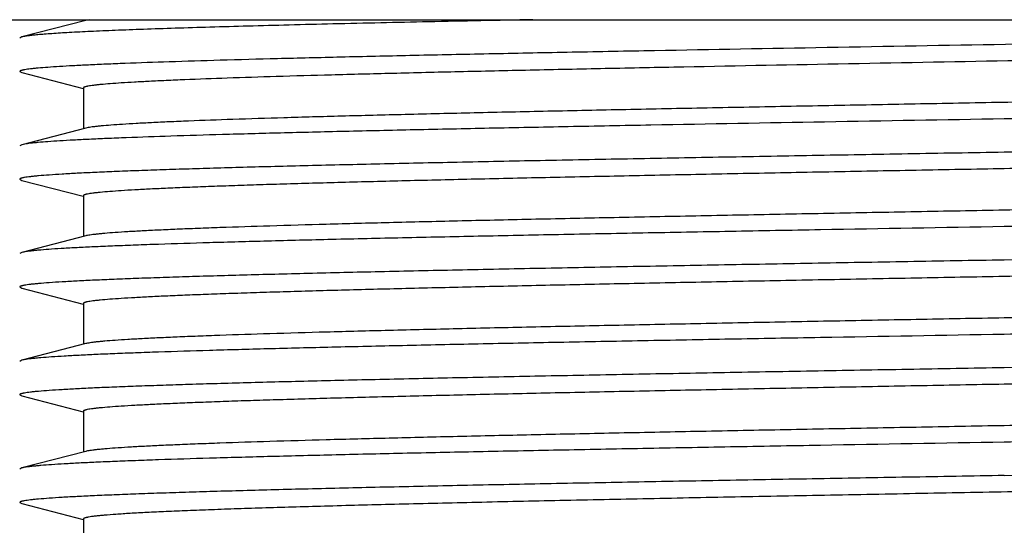
# Model space of a CAD drawing. Units: inches. Extents: x 0 to 11, y 0 to 8.5.
# Drawn here: x 4.7 to 5, y 5.1 to 5.2 of the extents above; entities that cross this region are included whole.
import ezdxf

# ---------------------------------------------------------------- set-up
doc = ezdxf.new("R2010")
doc.units = ezdxf.units.IN
doc.header["$LTSCALE"] = 0.605
doc.header["$MEASUREMENT"] = 0
doc.layers.get('0').update_dxf_attribs({"linetype": 'CONTINUOUS'})

msp = doc.modelspace()

# ---------------------------------------------------------------- linework, layer by layer
at = {"color": 7, "linetype": 'Continuous'}
for p, q in [((4.487142857099999, 5.229596273299999), (5.4521428571, 5.229596273299999)), ((4.676003267900001, 5.2293779338), (4.6556044526, 5.2240896622)), ((4.6752428571, 5.229596273299999), (4.6752428571, 5.2291807712)), ((4.6770779143, 5.229596273299999), (4.676003267900001, 5.2293779338)), ((4.6556045555, 5.2240896622), (4.6548928802, 5.2237209054)), ((4.6548928659, 5.2130466412), (4.6556044521, 5.2126778843)), ((4.6556044527, 5.2126778844), (4.6751949975, 5.207599185199999)), ((4.6752428571, 5.2077837733), (4.6752428571, 5.1947307712)), ((4.676003267900001, 5.1949279338), (4.6556044526, 5.1896396622)), ((4.6767907938, 5.1950962733), (4.676003267900001, 5.1949279338)), ((4.6556046203, 5.1896396622), (4.6548928659, 5.1892709055)), ((4.656547792900001, 5.1898334055), (4.6556044526, 5.1896396622)), ((4.6548929686, 5.1785966411), (4.6556044737, 5.1782278844)), ((4.6556044527, 5.1782278844), (4.6751949975, 5.1731491852)), ((4.6752428571, 5.1733337733), (4.6752428571, 5.1602807712)), ((4.676003267900001, 5.1604779338), (4.6556044526, 5.155189662200001)), ((4.6556044737, 5.155189662200001), (4.6548929686, 5.1548209054)), ((4.6548929686, 5.1441466411), (4.6556044737, 5.1437778844)), ((4.6556044527, 5.1437778844), (4.6751949975, 5.1386991852)), ((4.6752428571, 5.1388837733), (4.6752428571, 5.1258307712)), ((4.676003267900001, 5.1260279338), (4.6556044526, 5.1207396622)), ((4.6556044737, 5.1207396622), (4.6548929686, 5.1203709055)), ((4.6548929686, 5.1096966411), (4.6556044737, 5.1093278844)), ((4.6556044527, 5.1093278844), (4.6751949975, 5.1042491852)), ((4.6752428571, 5.1044337733), (4.6752428571, 5.0913807712)), ((4.676003267900001, 5.0915779338), (4.6556044526, 5.0862896622)), ((4.6556044737, 5.0862896622), (4.6548929686, 5.0859209055)), ((4.9696428571, 5.0838591411), (5.0125631256, 5.084609141100001)), ((4.6548929687, 5.075246641100001), (4.6556044737, 5.0748778844)), ((4.6556044527, 5.0748778844), (4.6751949975, 5.0697991852)), ((4.6752428571, 5.0699837733), (4.6752428571, 5.0569307712))]:
    msp.add_line(p, q, dxfattribs=at)
for points, knots in [([(4.8189609339, 5.229596273299999), (4.8078223593, 5.2293752699), (4.7865113228, 5.2289387256), (4.7605275399, 5.2283573268), (4.7413092063, 5.2278868361), (4.728207013600001, 5.2275441788), (4.7160558547, 5.2272017894), (4.7049035005, 5.2268597158), (4.6947938451, 5.2265180911), (4.685766733, 5.226177081399999), (4.6778576026, 5.2258370512), (4.6710976272, 5.2254982555), (4.6661957006, 5.2252035248), (4.662868956600001, 5.2249617602), (4.6608247455, 5.2247915104), (4.6590844645, 5.2246220537), (4.6576497789, 5.2244534438), (4.656646669, 5.2243059094), (4.6559992875, 5.2241833668), (4.655727311000001, 5.2241214807), (4.6556045555, 5.2240896622)], [0, 0, 0, 0, 0.2044268063, 0.3911274139, 0.4769066561, 0.5571779492, 0.6316273515999999, 0.6999618986, 0.7619133620999999, 0.8172393373000001, 0.8657219604999999, 0.907174528, 0.9414357049, 0.9558290514, 0.9683784966, 0.9790749413, 0.9879114279000001, 0.9948840315, 0.9976730661, 1, 1, 1, 1]), ([(5.2820080756, 5.229596273299999), (5.281688027, 5.2295508972), (5.2809935762, 5.2294619659), (5.2793894987, 5.229285564), (5.2769826438, 5.2290713923), (5.2736166287, 5.2288258332), (5.2696200717, 5.2285793016), (5.265001173, 5.2283318769), (5.2576274152, 5.2279826788), (5.2469361231, 5.2275559158), (5.2324029445, 5.227063884), (5.2156897968, 5.2265702698), (5.1969352764, 5.2260753877), (5.1762949483, 5.2255797234), (5.1539400702, 5.2250834813), (5.130056121, 5.2245868349), (5.1048412525, 5.2240898765), (5.069173345299999, 5.2234166136), (5.0229023832, 5.2225863504), (4.9664390261, 5.2216036323), (4.9100817741, 5.2206209687), (4.8640311155, 5.219790052), (4.8286422661, 5.2191161156), (4.8037101539, 5.2186192164), (4.7801547538, 5.2181226501), (4.7581714903, 5.2176265254), (4.7379427606, 5.2171310022), (4.7196363954, 5.2166364023), (4.7034042646, 5.2161429642), (4.6912372324, 5.2157169796), (4.6826404538, 5.2153703466), (4.6770771618, 5.2151222021), (4.6721210514, 5.2148745188), (4.667782259, 5.2146274878), (4.664069738899999, 5.2143812632), (4.6613716237, 5.2141672066), (4.6595324982, 5.2139918996), (4.6583933433, 5.2138681898), (4.65741565, 5.213744896100001), (4.6568188255, 5.2136552425), (4.656547792900001, 5.2136091411)], [0, 0, 0, 0, 0.0015497755, 0.0033563248, 0.007736652199999999, 0.0131336534, 0.0195368122, 0.0269336973, 0.0353099339, 0.05492875179999999, 0.078231884, 0.105027012, 0.1350924472, 0.1681791235, 0.204012765, 0.2422962827, 0.2827122522, 0.3249255422, 0.4133317449, 0.504587873, 0.5956725640999999, 0.6835701315, 0.7254074995, 0.7653704209000001, 0.8031275297, 0.8383657775, 0.870793027, 0.9001404919, 0.9261650943999999, 0.9486515981, 0.9585090719, 0.9674145961, 0.9753504741, 0.9823000014, 0.9882497973000001, 0.993188497, 0.9952756906999999, 0.9971070257, 0.9986819064, 1, 1, 1, 1]), ([(5.263282398299999, 5.2246146127), (5.263094252, 5.224565836), (5.2626636057, 5.2244730757), (5.2619363765, 5.2243485166), (5.261052430299999, 5.2242232848), (5.2600121226, 5.2240975494), (5.2588158598, 5.223971503600001), (5.256911697400001, 5.2237937029), (5.2541464202, 5.2235759758), (5.2503704089, 5.2233251155), (5.2459912482, 5.2230735128), (5.2410183153, 5.222821308399999), (5.2354622898, 5.222568745899999), (5.2293350223, 5.2223158592), (5.2200626662, 5.2219649465), (5.2071528936, 5.2215323075), (5.1901583618, 5.2210293365), (5.1712693746, 5.2205254369), (5.1506482054, 5.2200208055), (5.1284720121, 5.2195156821), (5.1049313226, 5.2190101944), (5.0802283639, 5.2185044461), (5.0545753436, 5.2179985031), (5.0191141671, 5.2173183141), (4.9741104913, 5.2164790459), (4.920377883600001, 5.215479580899999), (4.876340619700001, 5.2146350034), (4.8424156856, 5.213949802), (4.8184672285, 5.213444208299999), (4.795817526, 5.2129389518), (4.7746611465, 5.2124341445), (4.7551798497, 5.2119299516), (4.7375409888, 5.2114267031), (4.7218960998, 5.2109246441), (4.710168179, 5.2104912166), (4.7018823917, 5.2101384863), (4.696521995299999, 5.2098859926), (4.6917485328, 5.2096339763), (4.6875721052, 5.2093826307), (4.6840016394, 5.2091321191), (4.6814092411, 5.2089142902), (4.6796445661, 5.208735834700001), (4.6785535384, 5.2086099703), (4.6776188563, 5.208484539800001), (4.677049103, 5.2083932476), (4.6767907938, 5.2083462733)], [0, 0, 0, 0, 0.0009936716, 0.0022504921, 0.0037715941, 0.0055573134, 0.007607406800000001, 0.009920993199999999, 0.0153342763, 0.021787621, 0.0292676508, 0.0377588509, 0.0472436375, 0.0577013442, 0.0691103138, 0.09468122779999999, 0.1237376602, 0.156030579, 0.1912829932, 0.2291922373, 0.2694328813, 0.3116594589, 0.3555093873, 0.4006061458, 0.4929835065, 0.5856248914, 0.6753547195, 0.7181597161, 0.7590971109, 0.7978153875, 0.8339821807, 0.86728711, 0.8974442806999999, 0.9241951327, 0.9473105843999999, 0.9574422736, 0.9665934113, 0.9747451869, 0.9818798205, 0.9879832042, 0.9930433048, 0.9951789993000001, 0.9970506805, 0.9986577693, 1, 1, 1, 1]), ([(4.656547792900001, 5.2136091411), (4.6564183944, 5.213587131000001), (4.6561765906, 5.2135436411), (4.6558403351, 5.213474032), (4.655555503, 5.2134047246), (4.6553217434, 5.213335495), (4.6551605175, 5.2132752905), (4.6550573087, 5.213224843), (4.654967270799999, 5.2131718798), (4.6548929153, 5.213104890199999), (4.6548928659, 5.2130466412)], [0, 0, 0, 0, 0.2200229032, 0.4118002867, 0.5754925315, 0.7113757823000001, 0.8199589793000001, 0.8643296214, 0.9023585972, 1, 1, 1, 1]), ([(5.2640427426, 5.2117587733), (5.2640427406, 5.211736002599999), (5.2640290872, 5.2116993164), (5.2639953058, 5.2116586313), (5.2639417806, 5.211611624200001), (5.263846477, 5.2115552473), (5.263699899700001, 5.2114914954), (5.2635124006, 5.211427502799999), (5.2632838834, 5.2113632332), (5.2630141355, 5.211298774499999), (5.2625730383, 5.2112072185), (5.2619178077, 5.2110955281), (5.2610073505, 5.2109672503), (5.2599328345, 5.2108385176), (5.2581747326, 5.2106553532), (5.2555710783, 5.210432225), (5.2519639961, 5.2101758886), (5.247720701, 5.2099186654), (5.242850610500001, 5.2096606279), (5.2373647266, 5.2094021545), (5.2312753276, 5.2091433135), (5.2245961609, 5.2088842275), (5.217342281600001, 5.2086249581), (5.2095299837, 5.2083655212), (5.198049241700001, 5.2080088564), (5.1824446678, 5.2075673897), (5.1623159512, 5.2070510875), (5.140450849200001, 5.2065341663), (5.1170463885, 5.2060167607), (5.0923134962, 5.2054990194), (5.0664750771, 5.2049810323), (5.0397639995, 5.2044628732), (5.0124209838, 5.2039445992), (4.9846924421, 5.203426259), (4.9568282609, 5.2029078962), (4.9290795704, 5.202389552900001), (4.9016964437, 5.2018712719), (4.874925677699999, 5.2013531015), (4.849008517200001, 5.2008350982), (4.8241785243, 5.2003173331), (4.8006594646, 5.1997998979), (4.778663287, 5.1992829263), (4.7583882454, 5.1987665851), (4.7400170269, 5.198251217799999), (4.7237151739, 5.197737081000001), (4.7114927327, 5.1972932269), (4.7028582671, 5.1969319524), (4.6972745873, 5.1966733677), (4.6923049183, 5.1964152734), (4.6879603197, 5.1961578928), (4.6842505194, 5.195901377), (4.6815603814, 5.195678274200001), (4.679732452900001, 5.1954953963), (4.6786053091, 5.1953665211), (4.6776421435, 5.1952381094), (4.6770559939, 5.1951445007), (4.6767907938, 5.1950962733)], [0, 0, 0, 0, 0.0001162361, 0.0001870274, 0.0002699629, 0.0004782435, 0.0007488856, 0.0010851387, 0.0014886506, 0.0019602956, 0.0025005731, 0.0037880397, 0.0053523179, 0.0071936924, 0.009311949699999999, 0.0143751141, 0.0205321561, 0.0277708977, 0.03607502720000001, 0.0454268963, 0.05580526929999999, 0.0671871697, 0.0795471811, 0.0928572727, 0.1070880464, 0.1381804149, 0.1725446476, 0.209871513, 0.2498249053, 0.2920450315, 0.3361515363000001, 0.3817470902, 0.4284209772999999, 0.4757527174, 0.5233159004, 0.5706820603, 0.6174243625, 0.6631217976, 0.7073626378, 0.7497484154, 0.7898973792, 0.82744787, 0.8620618231, 0.8934275397, 0.9212629762000001, 0.9453180248999999, 0.9558593365000001, 0.9653772237999999, 0.9738510990000001, 0.9812617144, 0.987593402, 0.9928331843000001, 0.9950401736, 0.9969706729000001, 0.9986240479999999, 1, 1, 1, 1]), ([(4.6767907938, 5.2083462733), (4.6766697361, 5.2083242586), (4.6764434918, 5.2082807519), (4.6761289628, 5.2082111345), (4.6758624944, 5.2081417989), (4.675643801000001, 5.2080725413), (4.6754929729, 5.208012282099999), (4.6753966692, 5.2079619195), (4.6753109665, 5.207908091499999), (4.6752429802, 5.2078407327), (4.6752429093, 5.2077837734)], [0, 0, 0, 0, 0.2184797565, 0.4090474033, 0.571887543, 0.7073134490999999, 0.8158949812, 0.8604687428, 0.8988609118, 1, 1, 1, 1]), ([(5.2843927457, 5.206495905400001), (5.2843927457, 5.2064410443), (5.2843258068, 5.2063766483), (5.284242488299999, 5.2063254401), (5.2841481926, 5.206277216), (5.2840005655, 5.2062195721), (5.2837864475, 5.2061533115), (5.2835254705, 5.206086972400001), (5.283217356000001, 5.2060203355), (5.2827133083, 5.2059256762), (5.2819647851, 5.205810219), (5.280924889700001, 5.2056776307), (5.2796976324, 5.2055445709), (5.2776896864, 5.2053552268), (5.2747167595, 5.2051245724), (5.2705991795, 5.2048596199), (5.265756757, 5.204593711), (5.260201075299999, 5.2043269816), (5.253945523000001, 5.204059791000001), (5.2470050548, 5.203792215), (5.2393964808, 5.2035244032), (5.2311380088, 5.203256373399999), (5.2222496346, 5.2029882094), (5.2127526806, 5.2027199149), (5.2026700921, 5.2024515273), (5.1881270101, 5.2020847499), (5.1686775781, 5.201629873), (5.1439475424, 5.201095548000001), (5.1175389158, 5.2005607712), (5.089705943399999, 5.200025641), (5.0607168449, 5.1994902735), (5.0308503964, 5.1989547336), (5.000394690799999, 5.1984190941), (4.9799263364, 5.1980625418), (4.9696428571, 5.1978834055)], [0, 0, 0, 0, 0.000522443, 0.0007225192999999999, 0.0009552566999999999, 0.0015233136, 0.0022329777, 0.0030871452, 0.0040873247, 0.0052343691, 0.0079707117, 0.0112981435, 0.0152168847, 0.0197258015, 0.0305042131, 0.04361147980000001, 0.0590180463, 0.0766875226, 0.0965788924, 0.1186437664, 0.1428305587, 0.1690801068, 0.1973305283, 0.2275130044, 0.2595556403, 0.2933809986, 0.3660507836, 0.4448230863, 0.5289400226, 0.6175916474, 0.7099254491, 0.8050502783, 0.9020555645, 1, 1, 1, 1]), ([(4.9696428571, 5.1978834055), (4.9504957331, 5.197549866), (4.9128445947, 5.1968940104), (4.8663785458, 5.1960575952), (4.8306356051, 5.1953791359), (4.8054339629, 5.1948787474), (4.7816140084, 5.1943786931), (4.7593762076, 5.1938790838), (4.7389076668, 5.1933800801), (4.7203805869, 5.1928820087), (4.7039508261, 5.1923851107), (4.691635200299999, 5.1919561398), (4.6829337329, 5.191607057200001), (4.677303441399999, 5.191357172), (4.6722884369, 5.1911077418), (4.6678991655, 5.190858986399999), (4.6641447888, 5.1906110384), (4.6614172995, 5.1903954764), (4.6595591288, 5.1902189057), (4.6584090676, 5.190094332799999), (4.6574227409, 5.1899701827), (4.656820931, 5.189879865), (4.656547792900001, 5.1898334055)], [0, 0, 0, 0, 0.183408033, 0.360655796, 0.4450972747, 0.5257951246, 0.6020702557000001, 0.6732813888, 0.7388297154000001, 0.7981643436, 0.8507870156, 0.8962562020999999, 0.916187155, 0.9341915414, 0.9502327911, 0.9642771059, 0.9762964324, 0.9862678688, 0.9904794640000001, 0.9941727309, 0.9973464656000001, 1, 1, 1, 1]), ([(5.2836812406, 5.1954528844), (5.2834883896, 5.1954029032), (5.283042854200001, 5.1953085756), (5.282285494, 5.1951826055), (5.281355965, 5.1950558694), (5.280254669700001, 5.1949285411), (5.2789820219, 5.1948008688), (5.2769453706, 5.1946204631), (5.2739765098, 5.1943997705), (5.2699111202, 5.1941456593), (5.265183091, 5.1938907609), (5.259802827900001, 5.1936352209), (5.2537821967, 5.1933792993), (5.2471343948, 5.1931230407), (5.2370606046, 5.1927672978), (5.2230218464, 5.1923288228), (5.2045293507, 5.1918191752), (5.1839642554, 5.1913085657), (5.1615080069, 5.1907971995), (5.1373587282, 5.190285327200001), (5.1117295599, 5.1897730818), (5.0848465565, 5.1892605675), (5.056947198600001, 5.1887478617), (5.0184327411, 5.1880589412), (4.9892454481, 5.1875506147), (4.9696428571, 5.1872091411)], [0, 0, 0, 0, 0.0019021903, 0.0043447475, 0.007329953100000001, 0.0108583803, 0.014929612, 0.0195418927, 0.0303802902, 0.0433534612, 0.0584337768, 0.0755889484, 0.09478224449999999, 0.1159709009, 0.1391096291, 0.191027313, 0.2500787814, 0.3157440536, 0.3874445852, 0.4645480689, 0.5463747527, 0.6322024829, 0.7212754576, 0.8128047113, 1, 1, 1, 1]), ([(4.9696428571, 5.1872091411), (4.9593593779, 5.1870300048), (4.9388910235, 5.1866734525), (4.9084353179, 5.186137813), (4.8785688694, 5.185602273), (4.8495797709, 5.1850669056), (4.8217467985, 5.1845317754), (4.7953381719, 5.183996998500001), (4.7706081362, 5.1834626736), (4.7511587042, 5.1830077967), (4.7366156222, 5.1826410193), (4.7265330337, 5.1823726316), (4.717036079700001, 5.1821043372), (4.7081477055, 5.1818361732), (4.6998892335, 5.1815681434), (4.6922806595, 5.1813003316), (4.6853401912, 5.1810327556), (4.679084639, 5.1807655649), (4.6735289573, 5.1804988356), (4.6686865348, 5.1802329267), (4.6645689548, 5.1799679742), (4.6615960279, 5.1797373198), (4.6595880819, 5.1795479756), (4.6583608245, 5.1794149159), (4.6573209292, 5.1792823276), (4.656572406, 5.1791668704), (4.6560683583, 5.179072211), (4.6557602438, 5.179005574200001), (4.6554992668, 5.1789392351), (4.6552851488, 5.1788729745), (4.6551375217, 5.1788153306), (4.6550432259, 5.1787671065), (4.6549599075, 5.1787158983), (4.6548929686, 5.1786515023), (4.6548929686, 5.1785966411)], [0, 0, 0, 0, 0.09794443550000001, 0.1949497217, 0.2900745509, 0.3824083526, 0.4710599774, 0.5551769137, 0.6339492164, 0.7066190014, 0.7404443597, 0.7724869956, 0.8026694717, 0.8309198931999999, 0.8571694413, 0.8813562336, 0.9034211076, 0.9233124774, 0.9409819537, 0.9563885202, 0.9694957868999999, 0.9802741985, 0.9847831153000001, 0.9887018565000001, 0.9920292883, 0.9947656309, 0.9959126753, 0.9969128548, 0.9977670223, 0.9984766864, 0.9990447432999999, 0.9992774806999999, 0.9994775570000001, 1, 1, 1, 1]), ([(5.2632823747, 5.190164612799999), (5.2630868795, 5.1901139157), (5.2626376117, 5.1900177938), (5.2618767657, 5.1898890564), (5.2609481578, 5.189759585), (5.2598523117, 5.1896295491), (5.258589708500001, 5.1894991637), (5.2565755268, 5.1893151225), (5.2536462316, 5.1890899018), (5.2496421541, 5.188830396), (5.244994229, 5.1885701571), (5.239713049200001, 5.188309265), (5.233810735, 5.1880479832), (5.227300868, 5.1877863918), (5.217450932799999, 5.18742339), (5.2037432179, 5.1869759453), (5.1857108412, 5.1864556777), (5.1656917713, 5.1859344475), (5.1438700728, 5.1854124551), (5.1204463776, 5.184889956), (5.0956360508, 5.1843670838), (5.0696671952, 5.183843946700001), (5.042778606600001, 5.1833206222), (5.0152175156, 5.1827971721), (4.987237375199999, 5.1822736481), (4.9590954544, 5.1817500964), (4.9310505171, 5.1812265611), (4.9033604349, 5.1807030879), (4.8762798138, 5.1801797266), (4.8500576831, 5.1796565359), (4.8249351544, 5.1791335902), (4.801143228, 5.1786109811), (4.7789006452, 5.1780888608), (4.7584119051, 5.1775673614), (4.742521485, 5.177121506000001), (4.7308259716, 5.1767612735), (4.722864924, 5.1764992313), (4.715471442799999, 5.1762373306), (4.7086626145, 5.1759756416), (4.7024539881, 5.1757141817), (4.6968599197, 5.175453096), (4.6918931883, 5.1751924684), (4.6875651752, 5.1749326237), (4.6838858058, 5.174673733500001), (4.6812297608, 5.1744483344), (4.6794361805, 5.1742633179), (4.6783398949, 5.1741333018), (4.6774110019, 5.1740037317), (4.676742533500001, 5.173890907300001), (4.6762925294, 5.1737984214), (4.6760173336, 5.1737333117), (4.6757841758, 5.1736683931), (4.6755928419, 5.173603765299999), (4.675443258600001, 5.1735393885), (4.6753459703, 5.1734824616), (4.675291317799999, 5.1734349534), (4.6752568832, 5.1733939123), (4.6752429191, 5.173356792), (4.6752429323, 5.1733337732)], [0, 0, 0, 0, 0.0010295306, 0.0023402557, 0.0039332392, 0.005808452800000001, 0.0079654522, 0.0104035708, 0.0161186432, 0.0229413604, 0.0308575048, 0.039848997, 0.0498956539, 0.0609747932, 0.07306072450000001, 0.1001411821, 0.1308888462, 0.165021574, 0.2022258582, 0.2421599743, 0.2844570211, 0.3287282639, 0.3745669375, 0.4215515673, 0.4692503749, 0.5172248451, 0.5650340344, 0.6122385383, 0.6584043925999999, 0.7031073158, 0.7459363573000001, 0.7864979553, 0.8244194353000001, 0.8593524209000001, 0.8909761166, 0.9054549556, 0.9190002855, 0.9315806879, 0.9431679223, 0.953734867, 0.9632580545, 0.9717154351, 0.9790881920000001, 0.9853601560999999, 0.9905176176, 0.9926754893999999, 0.9945514713, 0.9961449365, 0.9974561689, 0.9980063487, 0.9984866029999999, 0.9988974513, 0.9992397755, 0.9995151747, 0.9997268473, 0.9998109770999999, 0.9998826584999999, 1, 1, 1, 1]), ([(5.264042842799999, 5.1773087732), (5.2640428327, 5.1772857468), (5.2640288181, 5.1772486294), (5.2639943427, 5.1772075948), (5.263939654200001, 5.177160093399999), (5.2638423588, 5.1771031674), (5.2636927952, 5.1770387843), (5.2635015089, 5.176974153), (5.2632684072, 5.1769092321), (5.262993256600001, 5.176844120899999), (5.2625432453, 5.1767516279), (5.261874711, 5.176638817), (5.2609457666, 5.1765092565), (5.2598495044, 5.17637923), (5.2580559478, 5.1761941946), (5.2553999132, 5.1759688258), (5.251720536000001, 5.1757099207), (5.247392509, 5.175450071499999), (5.2424258113, 5.1751894613), (5.2368316981, 5.1749283518), (5.230623119, 5.1746669165), (5.223814243600001, 5.1744052074), (5.2164207889, 5.1741433196), (5.208459732, 5.1738812719), (5.1967642604, 5.1735210402), (5.1808738563, 5.1730751839), (5.1603851051, 5.1725536855), (5.1381424798, 5.1720315654), (5.114350523, 5.1715089567), (5.089227990199999, 5.1709860108), (5.0630058725, 5.1704628197), (5.035925278000001, 5.1699394583), (5.0082351937, 5.169415985), (4.9801902551, 5.1688924502), (4.9520483282, 5.1683688985), (4.9240681961, 5.1678453744), (4.8965071243, 5.1673219242), (4.8696185298, 5.1667985994), (4.8436496579, 5.1662754625), (4.818839298, 5.165752590899999), (4.7954155959, 5.165230092), (4.7735939247, 5.1647080997), (4.753574900199999, 5.1641868685), (4.7355425614, 5.1636666019), (4.7218348228, 5.1632191516), (4.7119848644, 5.1628561585), (4.705474982799999, 5.1625945644), (4.6995726526, 5.1623332745), (4.6942914995, 5.1620724031), (4.6896435326, 5.1618121319), (4.6856395119, 5.1615526656), (4.6827102125, 5.1613274166), (4.6806960474, 5.161143377), (4.6794333767, 5.1610129992), (4.6783375069, 5.1608829738), (4.6774089501, 5.1607534926), (4.6766481531, 5.1606247358), (4.676198891499999, 5.1605286254), (4.6760033702, 5.1604779338)], [0, 0, 0, 0, 0.0001173806, 0.0001891017, 0.0002732711, 0.0004849822, 0.0007603458999999999, 0.0011025851, 0.0015133309, 0.0019934994, 0.0025436448, 0.0038550405, 0.0054486951, 0.0073245792, 0.0094822478, 0.0146398999, 0.0209118106, 0.0282844781, 0.0367420742, 0.0462649614, 0.0568322269, 0.0684191967, 0.080999789, 0.0945450591, 0.1090238193, 0.1406474441, 0.1755805035, 0.2135020447, 0.2540637314, 0.2968927866, 0.341595637, 0.3877614932, 0.4349659419, 0.482775205, 0.5307496728, 0.5784484504999999, 0.62543308, 0.6712716955, 0.7155430358, 0.7578401358, 0.797774278, 0.8349785268000001, 0.8691111323, 0.8998587297, 0.9269391894, 0.9390253117, 0.9501043782999999, 0.9601509937999999, 0.9691426859000001, 0.977058532, 0.9838815714, 0.9895963189, 0.9920344738, 0.9941916776, 0.9960669893999999, 0.9976597840000001, 0.9989703475, 1, 1, 1, 1]), ([(5.2843927457, 5.1720459055), (5.2843927457, 5.1719910443), (5.2843258068, 5.171926648299999), (5.284242488299999, 5.1718754401), (5.2841481926, 5.171827216000001), (5.2840005655, 5.1717695721), (5.2837864475, 5.1717033115), (5.2835254705, 5.1716369724), (5.283217356000001, 5.1715703355), (5.2827133083, 5.1714756762), (5.2819647851, 5.171360218999999), (5.280924889700001, 5.1712276307), (5.2796976324, 5.171094570899999), (5.2776896864, 5.1709052268), (5.2747167595, 5.1706745724), (5.2705991795, 5.1704096199), (5.265756757, 5.170143711000001), (5.260201075299999, 5.1698769816), (5.253945523000001, 5.169609791), (5.2470050548, 5.169342215), (5.2393964808, 5.1690744032), (5.2311380088, 5.1688063734), (5.2222496346, 5.1685382094), (5.2127526806, 5.1682699149), (5.2026700921, 5.1680015273), (5.1881270101, 5.1676347499), (5.1686775781, 5.167179873), (5.1439475424, 5.166645548), (5.1175389158, 5.1661107712), (5.089705943399999, 5.165575641), (5.0607168449, 5.1650402735), (5.0308503964, 5.1645047336), (5.000394690799999, 5.1639690941), (4.9799263364, 5.1636125418), (4.9696428571, 5.1634334054)], [0, 0, 0, 0, 0.000522443, 0.0007225192999999999, 0.0009552566999999999, 0.0015233136, 0.0022329777, 0.0030871452, 0.0040873247, 0.0052343691, 0.0079707117, 0.0112981435, 0.0152168847, 0.0197258015, 0.0305042131, 0.04361147980000001, 0.0590180463, 0.0766875226, 0.0965788924, 0.1186437664, 0.1428305587, 0.1690801068, 0.1973305283, 0.2275130044, 0.2595556403, 0.2933809986, 0.3660507836, 0.4448230863, 0.5289400226, 0.6175916474, 0.7099254491, 0.8050502783, 0.9020555645, 1, 1, 1, 1]), ([(4.9696428571, 5.1634334054), (4.9500402661, 5.1630919319), (4.9208529731, 5.1625836054), (4.8823385155, 5.1618946849), (4.8544391576, 5.161381979100001), (4.8275561542, 5.1608694648), (4.8019269858, 5.1603572193), (4.777777707099999, 5.159845347), (4.7553214586, 5.1593339809), (4.7347563633, 5.1588233713), (4.716263867599999, 5.1583137237), (4.7022251094, 5.1578752487), (4.6921513192, 5.1575195059), (4.6855035173, 5.1572632472), (4.6794828861, 5.1570073256), (4.674102623, 5.1567517857), (4.6693745939, 5.1564968873), (4.6653092043, 5.1562427761), (4.6623403435, 5.1560220834), (4.6603036923, 5.1558416778), (4.6590310444, 5.1557140054), (4.6579297492, 5.155586677200001), (4.6570002202, 5.1554599411), (4.65624286, 5.155333971), (4.6557973246, 5.1552396434), (4.6556044737, 5.155189662200001)], [0, 0, 0, 0, 0.187195289, 0.2787245428, 0.3677975177, 0.453625248, 0.5354519318, 0.6125554156, 0.6842559473000001, 0.7499212194, 0.8089726879000001, 0.8608903717, 0.8840290998999999, 0.9052177562, 0.9244110523000001, 0.9415662238, 0.9566465393000001, 0.9696197103, 0.9804581076000001, 0.9850703882999999, 0.9891416198999999, 0.9926700471, 0.9956552527, 0.9980978098000001, 1, 1, 1, 1]), ([(5.2836812406, 5.1610028844), (5.2834883896, 5.1609529032), (5.283042854200001, 5.1608585756), (5.282285494, 5.1607326055), (5.281355965, 5.1606058694), (5.280254669700001, 5.1604785411), (5.2789820219, 5.1603508688), (5.2769453706, 5.1601704631), (5.2739765098, 5.1599497705), (5.2699111202, 5.159695659300001), (5.265183091, 5.1594407609), (5.259802827900001, 5.1591852209), (5.2537821967, 5.1589292993), (5.2471343948, 5.1586730407), (5.2370606046, 5.1583172978), (5.2230218464, 5.1578788228), (5.2045293507, 5.157369175199999), (5.1839642554, 5.1568585657), (5.1615080069, 5.1563471995), (5.1373587282, 5.1558353272), (5.1117295599, 5.1553230818), (5.0848465565, 5.1548105675), (5.056947198600001, 5.1542978617), (5.0184327411, 5.1536089412), (4.9892454481, 5.1531006147), (4.9696428571, 5.1527591411)], [0, 0, 0, 0, 0.0019021903, 0.0043447475, 0.007329953100000001, 0.0108583803, 0.014929612, 0.0195418927, 0.0303802902, 0.0433534612, 0.0584337768, 0.0755889484, 0.09478224449999999, 0.1159709009, 0.1391096291, 0.191027313, 0.2500787814, 0.3157440536, 0.3874445852, 0.4645480689, 0.5463747527, 0.6322024829, 0.7212754576, 0.8128047113, 1, 1, 1, 1]), ([(5.2632824348, 5.1557146127), (5.263086892900001, 5.1556639163), (5.2626375757, 5.1555678113), (5.2618767242, 5.1554390626), (5.2609481787, 5.155309581), (5.2598523623, 5.155179539100001), (5.2585897121, 5.155049164599999), (5.2565755154, 5.1548651385), (5.2536462063, 5.1546398839), (5.2496421607, 5.1543804052), (5.2449942333, 5.1541201561), (5.2397130425, 5.1538592598), (5.2338107561, 5.1535979921), (5.2273008413, 5.1533363819), (5.2174509199, 5.1529734008), (5.203743186100001, 5.1525259421), (5.1857108666, 5.1520056781), (5.1656918195, 5.1514844463), (5.143870112, 5.1509624551), (5.120446382, 5.1504399561), (5.0956360275, 5.1499170842), (5.0696671748, 5.149393947), (5.0427785978, 5.1488706222), (5.0152175274, 5.148347172), (4.9872373878, 5.1478236481), (4.9590954599, 5.1473000966), (4.9310505261, 5.146776561499999), (4.903360453299999, 5.1462530882), (4.8762798504, 5.1457297266), (4.850057716499999, 5.1452065357), (4.824935157300001, 5.1446835901), (4.8011432005, 5.1441609819), (4.7789006031, 5.143638861), (4.7584118923, 5.143117364), (4.7425214693, 5.1426714999), (4.7308259959, 5.1423112806), (4.7228649094, 5.1420492226), (4.7154714717, 5.1417873403), (4.7086626001, 5.1415256332), (4.7024540058, 5.1412641866), (4.6968599264, 5.1410030976), (4.6918931816, 5.1407424596), (4.687565192799999, 5.1404826409), (4.6838857795, 5.1402237114), (4.6812297451, 5.1399983464), (4.679436165899999, 5.1398133253), (4.6783399399, 5.1396832924), (4.6774110461, 5.1395537227), (4.6767425149, 5.1394409078), (4.6762924518, 5.1393484246), (4.6760172487, 5.1392833184), (4.6757841232, 5.1392183994), (4.6755928492, 5.1391537674), (4.6754433233, 5.1390893833), (4.6753460693, 5.1390324536), (4.675291416399999, 5.138984951), (4.6752569658, 5.1389439115), (4.6752429713, 5.1389067974), (4.6752429634, 5.1388837733)], [0, 0, 0, 0, 0.0010297599, 0.0023404857, 0.0039332789, 0.0058083734, 0.007965535, 0.0104038432, 0.0161186332, 0.0229415277, 0.030857605, 0.0398490029, 0.0498958779, 0.0609747491, 0.0730609777, 0.1001413326, 0.1308889012, 0.1650215355, 0.2022258933, 0.2421600757, 0.2844571612, 0.3287284407, 0.3745670251, 0.4215516493, 0.4692504475, 0.5172249295, 0.5650341537, 0.6122385939, 0.6584044302000001, 0.7031073431, 0.7459364304, 0.7864981487999999, 0.8244196184, 0.8593525688, 0.8909761612, 0.9054551555, 0.9190002277, 0.9315809339, 0.9431678970999999, 0.9537350334, 0.9632581351999999, 0.9717154661, 0.9790884303, 0.9853601042, 0.9905178873, 0.9926756593000001, 0.9945514152, 0.9961449146, 0.9974563439, 0.9980066004000001, 0.9984868736, 0.9988976578000001, 0.9992398673999999, 0.9995151623999999, 0.9997267961, 0.9998109334, 0.9998826316, 1, 1, 1, 1]), ([(4.9696428571, 5.1527591411), (4.9593593779, 5.1525800048), (4.9388910235, 5.1522234525), (4.9084353179, 5.151687813000001), (4.8785688694, 5.151152273), (4.8495797709, 5.1506169056), (4.8217467985, 5.1500817754), (4.7953381719, 5.1495469985), (4.7706081362, 5.1490126736), (4.7511587042, 5.1485577967), (4.7366156222, 5.1481910193), (4.7265330337, 5.1479226316), (4.717036079700001, 5.147654337200001), (4.7081477055, 5.1473861732), (4.6998892335, 5.1471181434), (4.6922806595, 5.1468503316), (4.6853401912, 5.1465827556), (4.679084639, 5.1463155649), (4.6735289573, 5.1460488356), (4.6686865348, 5.1457829267), (4.6645689548, 5.145517974200001), (4.6615960279, 5.1452873198), (4.6595880819, 5.1450979756), (4.6583608245, 5.1449649159), (4.6573209292, 5.1448323276), (4.656572406, 5.1447168704), (4.6560683583, 5.144622211000001), (4.6557602438, 5.1445555742), (4.6554992668, 5.1444892351), (4.6552851488, 5.1444229745), (4.6551375217, 5.1443653306), (4.6550432259, 5.1443171065), (4.6549599075, 5.1442658983), (4.6548929686, 5.144201502300001), (4.6548929686, 5.1441466411)], [0, 0, 0, 0, 0.09794443550000001, 0.1949497217, 0.2900745509, 0.3824083526, 0.4710599774, 0.5551769137, 0.6339492164, 0.7066190014, 0.7404443597, 0.7724869956, 0.8026694717, 0.8309198931999999, 0.8571694413, 0.8813562336, 0.9034211076, 0.9233124774, 0.9409819537, 0.9563885202, 0.9694957868999999, 0.9802741985, 0.9847831153000001, 0.9887018565000001, 0.9920292883, 0.9947656309, 0.9959126753, 0.9969128548, 0.9977670223, 0.9984766864, 0.9990447432999999, 0.9992774806999999, 0.9994775570000001, 1, 1, 1, 1]), ([(5.2640427396, 5.1428587733), (5.2640427355, 5.142835750400001), (5.2640287486, 5.1427986358), (5.2639943046, 5.1427575953), (5.2639396584, 5.1427100919), (5.2638424085, 5.1426531616), (5.2636928814, 5.1425887774), (5.263501597099999, 5.1425241461), (5.263268457900001, 5.14245923), (5.2629932461, 5.1423941229), (5.262543187099999, 5.1423016399), (5.2618746706, 5.1421888236), (5.2609457889, 5.1420592526), (5.2598495563, 5.1419292201), (5.2580559696, 5.1417442054), (5.2553999293, 5.1415188322), (5.2517205199, 5.1412599061), (5.2473925395, 5.1410000881), (5.2424257902, 5.140739446800001), (5.2368317153, 5.1404783628), (5.2306231043, 5.1402169111), (5.2238142424, 5.1399552078), (5.2164208062, 5.1396933231), (5.2084597251, 5.1394312664), (5.196764240799999, 5.1390710469), (5.1808738139, 5.1386251827), (5.1603851007, 5.1381036858), (5.1381425182, 5.1375815648), (5.1143505626, 5.1370589563), (5.08922801, 5.136536011), (5.063005870500001, 5.13601282), (5.0359252647, 5.1354894586), (5.0082351934, 5.1349659852), (4.9801902601, 5.1344424501), (4.9520483329, 5.1339188985), (4.924068193, 5.1333953747), (4.8965071165, 5.1328719245), (4.8696185418, 5.1323485997), (4.8436496915, 5.1318254626), (4.818839340899999, 5.1313025904), (4.7954156179, 5.1307800916), (4.7735938981, 5.1302581), (4.753574846999999, 5.1297368688), (4.735542515, 5.1292166046), (4.7218347889, 5.1287691466), (4.711984869, 5.1284061638), (4.7054749571, 5.1281445544), (4.6995726767, 5.127883288600001), (4.6942914805, 5.1276223879), (4.6896435591, 5.1273621449), (4.6856395014, 5.127102659), (4.6827101933, 5.1268774086), (4.680695997, 5.1266933847), (4.6794333604, 5.1265630062), (4.6783375504, 5.126432964), (4.6774089927, 5.1263034838), (4.6766481297, 5.1261747372), (4.676198807900001, 5.1260786325), (4.6760032693, 5.1260279338)], [0, 0, 0, 0, 0.0001173623, 0.0001890543, 0.0002731849, 0.0004848079, 0.0007601027, 0.0011023288, 0.0015131447, 0.001993433, 0.0025436873, 0.0038550825, 0.0054485463, 0.0073243113, 0.0094821423, 0.0146398919, 0.020911574, 0.0282845419, 0.0367418179, 0.0462649938, 0.0568320869, 0.0684191042, 0.0809997486, 0.09454482130000001, 0.1090238482, 0.1406474618, 0.175580377, 0.2135018709, 0.2540635224, 0.2968926439, 0.341595554, 0.3877613847999999, 0.4349658458, 0.4827750440999999, 0.5307495261, 0.5784483443, 0.6254329477, 0.6712715615000001, 0.7155428181999999, 0.7578398822, 0.7977740865999999, 0.8349784063, 0.8691111172, 0.8998586658, 0.9269390264, 0.9390252293000001, 0.9501041117, 0.9601509856, 0.9691423420999999, 0.9770584901999999, 0.9838813220999999, 0.9895961676, 0.9920344761, 0.9941915788, 0.9960666643000001, 0.9976594931999999, 0.9989702531, 1, 1, 1, 1]), ([(5.2843927457, 5.1375959054), (5.2843927457, 5.1375410443), (5.2843258068, 5.1374766483), (5.284242488299999, 5.137425440099999), (5.2841481926, 5.137377216), (5.2840005655, 5.1373195721), (5.2837864475, 5.137253311499999), (5.2835254705, 5.1371869724), (5.283217356000001, 5.1371203355), (5.2827133083, 5.1370256762), (5.2819647851, 5.136910219), (5.280924889700001, 5.1367776307), (5.2796976324, 5.1366445709), (5.2776896864, 5.1364552268), (5.2747167595, 5.1362245724), (5.2705991795, 5.1359596199), (5.265756757, 5.135693711), (5.260201075299999, 5.1354269816), (5.253945523000001, 5.135159791), (5.2470050548, 5.134892215), (5.2393964808, 5.1346244032), (5.2311380088, 5.1343563734), (5.2222496346, 5.1340882094), (5.2127526806, 5.1338199149), (5.2026700921, 5.1335515273), (5.1881270101, 5.1331847499), (5.1686775781, 5.132729873), (5.1439475424, 5.132195548), (5.1175389158, 5.1316607712), (5.089705943399999, 5.131125641000001), (5.0607168449, 5.1305902735), (5.0308503964, 5.1300547336), (5.000394690799999, 5.1295190941), (4.9799263364, 5.1291625418), (4.9696428571, 5.128983405500001)], [0, 0, 0, 0, 0.000522443, 0.0007225192999999999, 0.0009552566999999999, 0.0015233136, 0.0022329777, 0.0030871452, 0.0040873247, 0.0052343691, 0.0079707117, 0.0112981435, 0.0152168847, 0.0197258015, 0.0305042131, 0.04361147980000001, 0.0590180463, 0.0766875226, 0.0965788924, 0.1186437664, 0.1428305587, 0.1690801068, 0.1973305283, 0.2275130044, 0.2595556403, 0.2933809986, 0.3660507836, 0.4448230863, 0.5289400226, 0.6175916474, 0.7099254491, 0.8050502783, 0.9020555645, 1, 1, 1, 1]), ([(4.9696428571, 5.128983405500001), (4.9500402661, 5.1286419319), (4.9208529731, 5.1281336054), (4.8823385155, 5.1274446849), (4.8544391576, 5.1269319791), (4.8275561542, 5.126419464800001), (4.8019269858, 5.1259072193), (4.777777707099999, 5.125395347), (4.7553214586, 5.1248839809), (4.7347563633, 5.1243733713), (4.716263867599999, 5.1238637237), (4.7022251094, 5.1234252487), (4.6921513192, 5.123069505899999), (4.6855035173, 5.1228132472), (4.6794828861, 5.1225573256), (4.674102623, 5.122301785699999), (4.6693745939, 5.1220468873), (4.6653092043, 5.1217927761), (4.6623403435, 5.121572083399999), (4.6603036923, 5.1213916778), (4.6590310444, 5.1212640054), (4.6579297492, 5.1211366772), (4.6570002202, 5.121009941100001), (4.65624286, 5.120883971), (4.6557973246, 5.120789643399999), (4.6556044737, 5.1207396622)], [0, 0, 0, 0, 0.187195289, 0.2787245428, 0.3677975177, 0.453625248, 0.5354519318, 0.6125554156, 0.6842559473000001, 0.7499212194, 0.8089726879000001, 0.8608903717, 0.8840290998999999, 0.9052177562, 0.9244110523000001, 0.9415662238, 0.9566465393000001, 0.9696197103, 0.9804581076000001, 0.9850703882999999, 0.9891416198999999, 0.9926700471, 0.9956552527, 0.9980978098000001, 1, 1, 1, 1]), ([(5.2836812406, 5.1265528844), (5.2834883896, 5.1265029032), (5.283042854200001, 5.1264085756), (5.282285494, 5.1262826055), (5.281355965, 5.1261558694), (5.280254669700001, 5.1260285411), (5.2789820219, 5.1259008688), (5.2769453706, 5.1257204631), (5.2739765098, 5.1254997705), (5.2699111202, 5.1252456593), (5.265183091, 5.124990760899999), (5.259802827900001, 5.1247352209), (5.2537821967, 5.1244792993), (5.2471343948, 5.1242230407), (5.2370606046, 5.123867297799999), (5.2230218464, 5.123428822799999), (5.2045293507, 5.1229191752), (5.1839642554, 5.1224085657), (5.1615080069, 5.1218971995), (5.1373587282, 5.121385327200001), (5.1117295599, 5.1208730818), (5.0848465565, 5.1203605675), (5.056947198600001, 5.1198478617), (5.0184327411, 5.1191589412), (4.9892454481, 5.1186506147), (4.9696428571, 5.1183091411)], [0, 0, 0, 0, 0.0019021903, 0.0043447475, 0.007329953100000001, 0.0108583803, 0.014929612, 0.0195418927, 0.0303802902, 0.0433534612, 0.0584337768, 0.0755889484, 0.09478224449999999, 0.1159709009, 0.1391096291, 0.191027313, 0.2500787814, 0.3157440536, 0.3874445852, 0.4645480689, 0.5463747527, 0.6322024829, 0.7212754576, 0.8128047113, 1, 1, 1, 1]), ([(5.26328233, 5.1212646127), (5.2630868161, 5.121213921), (5.2626375649, 5.1211178087), (5.2618767684, 5.1209890505), (5.2609482011, 5.1208595745), (5.2598523257, 5.1207295484), (5.2585896663, 5.1205991692), (5.256575503000001, 5.1204151266), (5.2536462037, 5.1201898849), (5.2496421751, 5.119930412900001), (5.2449942095, 5.1196701432), (5.2397130624, 5.119409273), (5.2338107277, 5.1191479801), (5.2273008544, 5.1188863902), (5.2174508893, 5.1185233927), (5.203743154, 5.1180759452), (5.1857108041, 5.1175556778), (5.165691773, 5.1170344469), (5.1438701048, 5.1165124546), (5.1204464049, 5.1159899554), (5.095636055, 5.1154670838), (5.0696671762, 5.1149439469), (5.0427785811, 5.1144206223), (5.0152175045, 5.1138971719), (4.9872373686, 5.1133736478), (4.9590954497, 5.1128500962), (4.9310505015, 5.1123265611), (4.903360423600001, 5.1118030881), (4.8762798195, 5.1112797266), (4.8500577072, 5.1107565355), (4.8249351803, 5.1102335898), (4.8011432288, 5.1097109807), (4.7789006109, 5.1091888609), (4.7584118511, 5.1086673617), (4.7425214491, 5.1082215077), (4.730825966999999, 5.107861273), (4.7228649203, 5.1075992285), (4.7154714595, 5.1073373369), (4.7086625959, 5.1070756316), (4.702454011, 5.1068141936), (4.6968598966, 5.1065530844), (4.6918931985, 5.1062924768), (4.687565166000001, 5.1060326219), (4.6838858023, 5.1057737258), (4.6812297684, 5.1055483486), (4.6794362142, 5.1053633156), (4.678339937400001, 5.10523329), (4.677410992900001, 5.1051037328), (4.6767424703, 5.104990917099999), (4.6762924713, 5.1048984241), (4.676017319800001, 5.1048333132), (4.6757842109, 5.1047683925), (4.6755929144, 5.1047037617), (4.675443341, 5.1046393792), (4.6753460386, 5.1045824539), (4.6752913476, 5.1045349522), (4.6752568731, 5.1044939182), (4.6752428631, 5.1044567986), (4.675242859, 5.1044337733)], [0, 0, 0, 0, 0.001029616, 0.002340166, 0.0039330086, 0.0058083353, 0.0079655049, 0.0104036228, 0.0161184338, 0.0229414428, 0.0308572977, 0.0398490044, 0.0498955659, 0.0609746949, 0.0730607659, 0.1001412487, 0.1308888566, 0.1650214847, 0.2022257334, 0.2421598371, 0.2844569636, 0.3287282646, 0.374566927, 0.4215515511, 0.469250311, 0.5172248206000001, 0.5650340179, 0.6122385386, 0.6584043552000001, 0.7031072212999999, 0.7459362725, 0.7864979163, 0.8244194765, 0.8593525219, 0.8909761845999999, 0.9054549099, 0.9190002303, 0.9315807545, 0.9431677734999999, 0.9537349967000001, 0.9632579072, 0.9717155279999999, 0.9790881484, 0.9853601112, 0.9905176866, 0.9926753792, 0.9945513031000001, 0.9961449675, 0.9974563111, 0.9980064437999999, 0.9984866158, 0.9988973753, 0.9992396325, 0.9995150131, 0.9997267343999999, 0.9998109051, 0.999882625, 1, 1, 1, 1]), ([(4.9696428571, 5.1183091411), (4.9593593779, 5.1181300048), (4.9388910235, 5.1177734525), (4.9084353179, 5.117237813), (4.8785688694, 5.116702273), (4.8495797709, 5.1161669056), (4.8217467985, 5.1156317754), (4.7953381719, 5.1150969985), (4.7706081362, 5.1145626736), (4.7511587042, 5.1141077967), (4.7366156222, 5.1137410193), (4.7265330337, 5.113472631600001), (4.717036079700001, 5.1132043372), (4.7081477055, 5.1129361732), (4.6998892335, 5.1126681434), (4.6922806595, 5.1124003316), (4.6853401912, 5.1121327556), (4.679084639, 5.1118655649), (4.6735289573, 5.1115988356), (4.6686865348, 5.1113329267), (4.6645689548, 5.1110679742), (4.6615960279, 5.1108373198), (4.6595880819, 5.1106479756), (4.6583608245, 5.1105149159), (4.6573209292, 5.1103823276), (4.656572406, 5.1102668704), (4.6560683583, 5.110172211), (4.6557602438, 5.1101055742), (4.6554992668, 5.110039235099999), (4.6552851488, 5.1099729745), (4.6551375217, 5.1099153306), (4.6550432259, 5.109867106499999), (4.6549599075, 5.1098158983), (4.6548929686, 5.1097515023), (4.6548929686, 5.1096966411)], [0, 0, 0, 0, 0.09794443550000001, 0.1949497217, 0.2900745509, 0.3824083526, 0.4710599774, 0.5551769137, 0.6339492164, 0.7066190014, 0.7404443597, 0.7724869956, 0.8026694717, 0.8309198931999999, 0.8571694413, 0.8813562336, 0.9034211076, 0.9233124774, 0.9409819537, 0.9563885202, 0.9694957868999999, 0.9802741985, 0.9847831153000001, 0.9887018565000001, 0.9920292883, 0.9947656309, 0.9959126753, 0.9969128548, 0.9977670223, 0.9984766864, 0.9990447432999999, 0.9992774806999999, 0.9994775570000001, 1, 1, 1, 1]), ([(5.2640428064, 5.1084087734), (5.26404282, 5.1083857543), (5.2640288523, 5.1083486324), (5.2639944104, 5.1083075925), (5.2639397444, 5.1082600854), (5.2638424424, 5.108203161700001), (5.2636928516, 5.108138782799999), (5.2635015182, 5.1080741543), (5.2632683674, 5.1080092349), (5.262993181600001, 5.1079441248), (5.2625431877, 5.1078516376), (5.2618747162, 5.1077388114), (5.2609458126, 5.1076092464), (5.2598495214, 5.1074792297), (5.2580559513, 5.1072942104), (5.2553999075, 5.107068811), (5.251720542799999, 5.1068099261), (5.2473925158, 5.1065500745), (5.2424257935, 5.1062894533), (5.2368317181, 5.1060283626), (5.2306230994, 5.1057669061), (5.2238142698, 5.105505216), (5.2164207851, 5.1052433143), (5.2084597428, 5.1049812741), (5.196764231, 5.1046210391), (5.1808738143, 5.1041751854), (5.1603850665, 5.1036536857), (5.1381424763, 5.1031315655), (5.1143505462, 5.1026089564), (5.0892280264, 5.1020860107), (5.063005894, 5.101562819700001), (5.0359252825, 5.1010394587), (5.0082351922, 5.100515985299999), (4.9801902563, 5.0999924502), (4.952048338, 5.099468898500001), (4.924068195199999, 5.0989453744), (4.896507112799999, 5.0984219243), (4.8696185128, 5.097898599800001), (4.84364966, 5.097375462900001), (4.8188393288, 5.0968525907), (4.7954156405, 5.096330091600001), (4.773593952200001, 5.0958080992), (4.7535748875, 5.0952868689), (4.7355425105, 5.0947666008), (4.7218347915, 5.094319157799999), (4.7119848467, 5.0939561538), (4.705474986700001, 5.0936945658), (4.6995726627, 5.0934332789), (4.694291492300001, 5.0931723925), (4.689643557799999, 5.092912148), (4.6856394878, 5.0926526461), (4.6827101954, 5.0924274267), (4.6806960201, 5.0922433812), (4.6794334109, 5.092112997), (4.6783375497, 5.0919829619), (4.6774089412, 5.0918534939), (4.6766481058, 5.0917247507), (4.6761988499, 5.091628629200001), (4.6760033559, 5.0915779337)], [0, 0, 0, 0, 0.0001173432, 0.000189031, 0.0002731728, 0.000484875, 0.0007602873, 0.0011026094, 0.0015134449, 0.001993681, 0.0025438427, 0.0038550618, 0.0054485752, 0.007324571899999999, 0.0094824096, 0.01463984, 0.0209118629, 0.0282845667, 0.0367420148, 0.0462651394, 0.0568321166, 0.0684193417, 0.0809997278, 0.0945451018, 0.1090238859, 0.1406475844, 0.1755806048, 0.2135020871, 0.2540636852, 0.296892744, 0.3415956043, 0.3877615134, 0.4349659771, 0.4827751938, 0.5307496697999999, 0.5784484322, 0.6254331143999999, 0.671271737, 0.7155430369, 0.7578400634, 0.7977741656999999, 0.8349784492, 0.86911114, 0.8998588154, 0.9269393008, 0.9390252137999999, 0.9501043931, 0.9601509921, 0.9691425533, 0.9770586371, 0.9838813954000001, 0.9895964481, 0.9920345306999999, 0.9941915551999999, 0.9960668094, 0.9976598034, 0.9989704775, 1, 1, 1, 1]), ([(5.2843927457, 5.1031459055), (5.2843927457, 5.1030910443), (5.2843258068, 5.1030266483), (5.284242488299999, 5.1029754401), (5.2841481926, 5.102927216), (5.2840005655, 5.102869572099999), (5.2837864475, 5.1028033115), (5.2835254705, 5.1027369724), (5.283217356000001, 5.1026703355), (5.2827133083, 5.1025756762), (5.2819647851, 5.102460219), (5.280924889700001, 5.1023276307), (5.2796976324, 5.1021945709), (5.2776896864, 5.1020052268), (5.2747167595, 5.1017745724), (5.2705991795, 5.1015096199), (5.265756757, 5.101243711), (5.260201075299999, 5.100976981600001), (5.253945523000001, 5.100709791), (5.2470050548, 5.100442215), (5.2393964808, 5.1001744032), (5.2311380088, 5.0999063734), (5.2222496346, 5.0996382094), (5.2127526806, 5.0993699149), (5.2026700921, 5.0991015273), (5.1881270101, 5.0987347499), (5.1686775781, 5.098279873), (5.1439475424, 5.097745548), (5.1175389158, 5.0972107712), (5.089705943399999, 5.096675641), (5.0607168449, 5.096140273500001), (5.0308503964, 5.0956047336), (5.000394690799999, 5.0950690941), (4.9799263364, 5.0947125418), (4.9696428571, 5.0945334055)], [0, 0, 0, 0, 0.000522443, 0.0007225192999999999, 0.0009552566999999999, 0.0015233136, 0.0022329777, 0.0030871452, 0.0040873247, 0.0052343691, 0.0079707117, 0.0112981435, 0.0152168847, 0.0197258015, 0.0305042131, 0.04361147980000001, 0.0590180463, 0.0766875226, 0.0965788924, 0.1186437664, 0.1428305587, 0.1690801068, 0.1973305283, 0.2275130044, 0.2595556403, 0.2933809986, 0.3660507836, 0.4448230863, 0.5289400226, 0.6175916474, 0.7099254491, 0.8050502783, 0.9020555645, 1, 1, 1, 1]), ([(4.9696428571, 5.0945334055), (4.9500402661, 5.0941919319), (4.9208529731, 5.0936836054), (4.8823385155, 5.0929946849), (4.8544391576, 5.0924819791), (4.8275561542, 5.0919694648), (4.8019269858, 5.091457219300001), (4.777777707099999, 5.090945347), (4.7553214586, 5.090433980899999), (4.7347563633, 5.0899233713), (4.716263867599999, 5.0894137237), (4.7022251094, 5.0889752487), (4.6921513192, 5.0886195059), (4.6855035173, 5.0883632472), (4.6794828861, 5.0881073256), (4.674102623, 5.0878517857), (4.6693745939, 5.0875968873), (4.6653092043, 5.0873427761), (4.6623403435, 5.0871220834), (4.6603036923, 5.0869416778), (4.6590310444, 5.0868140054), (4.6579297492, 5.0866866772), (4.6570002202, 5.0865599411), (4.65624286, 5.086433971), (4.6557973246, 5.0863396434), (4.6556044737, 5.0862896622)], [0, 0, 0, 0, 0.187195289, 0.2787245428, 0.3677975177, 0.453625248, 0.5354519318, 0.6125554156, 0.6842559473000001, 0.7499212194, 0.8089726879000001, 0.8608903717, 0.8840290998999999, 0.9052177562, 0.9244110523000001, 0.9415662238, 0.9566465393000001, 0.9696197103, 0.9804581076000001, 0.9850703882999999, 0.9891416198999999, 0.9926700471, 0.9956552527, 0.9980978098000001, 1, 1, 1, 1]), ([(4.9696428571, 5.0838591411), (4.9593593779, 5.083680004800001), (4.9388910235, 5.0833234525), (4.9084353172, 5.082787813), (4.8785688676, 5.082252273), (4.8495797675, 5.0817169055), (4.8217467938, 5.0811817753), (4.7953381665, 5.0806469984), (4.770608130799999, 5.0801126735), (4.7511586993, 5.079657796499999), (4.736615618, 5.0792910192), (4.7265330302, 5.0790226315), (4.7170360767, 5.078754337099999), (4.7081477029, 5.0784861731), (4.6998892314, 5.0782181433), (4.692280658, 5.0779503316), (4.6853401903, 5.0776827555), (4.6790846384, 5.0774155649), (4.6735289569, 5.0771488356), (4.6686865344, 5.0768829267), (4.6645689544, 5.0766179742), (4.6615960276, 5.0763873197), (4.6595880818, 5.0761979756), (4.6583608245, 5.0760649159), (4.6573209292, 5.075932327599999), (4.656572406, 5.075816870400001), (4.6560683582, 5.075722211), (4.6557602437, 5.0756555742), (4.655499266700001, 5.0755892351), (4.6552851488, 5.0755229745), (4.6551375218, 5.0754653306), (4.655043226, 5.0754171065), (4.6549599076, 5.075365898299999), (4.6548929687, 5.0753015023), (4.6548929687, 5.075246641100001)], [0, 0, 0, 0, 0.09794443609999999, 0.1949497217, 0.2900745568, 0.3824083636, 0.4710599932, 0.5551769320000001, 0.633949234, 0.7066190176999999, 0.7404443729000001, 0.7724870063, 0.8026694812, 0.8309199019, 0.8571694484000001, 0.8813562384999999, 0.9034211108, 0.9233124793, 0.940981955, 0.9563885218000001, 0.9694957884000001, 0.9802741996, 0.9847831161, 0.9887018569, 0.9920292886, 0.9947656314, 0.9959126758, 0.9969128553000001, 0.9977670227, 0.9984766865000001, 0.9990447431999999, 0.9992774806999999, 0.9994775570000001, 1, 1, 1, 1]), ([(5.0097881377, 5.0793462733), (4.9993564125, 5.0791501616), (4.9784591788, 5.0787601841), (4.9471820768, 5.0781783477), (4.9161604748, 5.0775965648), (4.8857475646, 5.0770149186), (4.856289258299999, 5.0764334961), (4.8281208249, 5.0758524258), (4.8015627732, 5.0752718264), (4.780576573299999, 5.0747781254), (4.7648177988, 5.0743800027), (4.7538511148, 5.0740882618), (4.7434987849, 5.0737966418), (4.7337901964, 5.0735051344), (4.7247530797, 5.073213808999999), (4.716413038, 5.0729226756), (4.7087939305, 5.072631848399999), (4.7019173037, 5.0723413859), (4.6958028466, 5.0720514799), (4.690467754, 5.0717624136), (4.6859273024, 5.0714744299), (4.6826470022, 5.071223739200001), (4.6804302814, 5.0710179274), (4.6790748201, 5.0708732938), (4.6779260431, 5.0707291781), (4.6770990408, 5.0706036655), (4.676542095199999, 5.0705007606), (4.6762016307, 5.0704283219), (4.6759132242, 5.0703562109), (4.6756765595, 5.0702841866), (4.6755133569, 5.0702215456), (4.675409034599999, 5.0701691006), (4.6753173311, 5.0701136675), (4.6752429151, 5.0700437392), (4.6752429449, 5.0699837732)], [0, 0, 0, 0, 0.093478315, 0.1872588766, 0.2802719572, 0.3714615371, 0.4597895434000001, 0.5442515275, 0.6238869066, 0.6977900298, 0.7323267706000001, 0.7651207872, 0.7960794568, 0.8251139863, 0.8521428729, 0.8770884093000001, 0.8998810023999999, 0.9204549265, 0.9387534459, 0.9547240087000001, 0.96832361, 0.9795142601000001, 0.9841974928, 0.9882690454, 0.9917267195, 0.9945699183, 0.9957616387, 0.9968006787, 0.9976879084999999, 0.9984248565, 0.9990143719, 0.9992556233, 0.9994627422, 1, 1, 1, 1])]:
    msp.add_open_spline(points, degree=3, knots=knots, dxfattribs=at)

doc.saveas('drawing.dxf')
